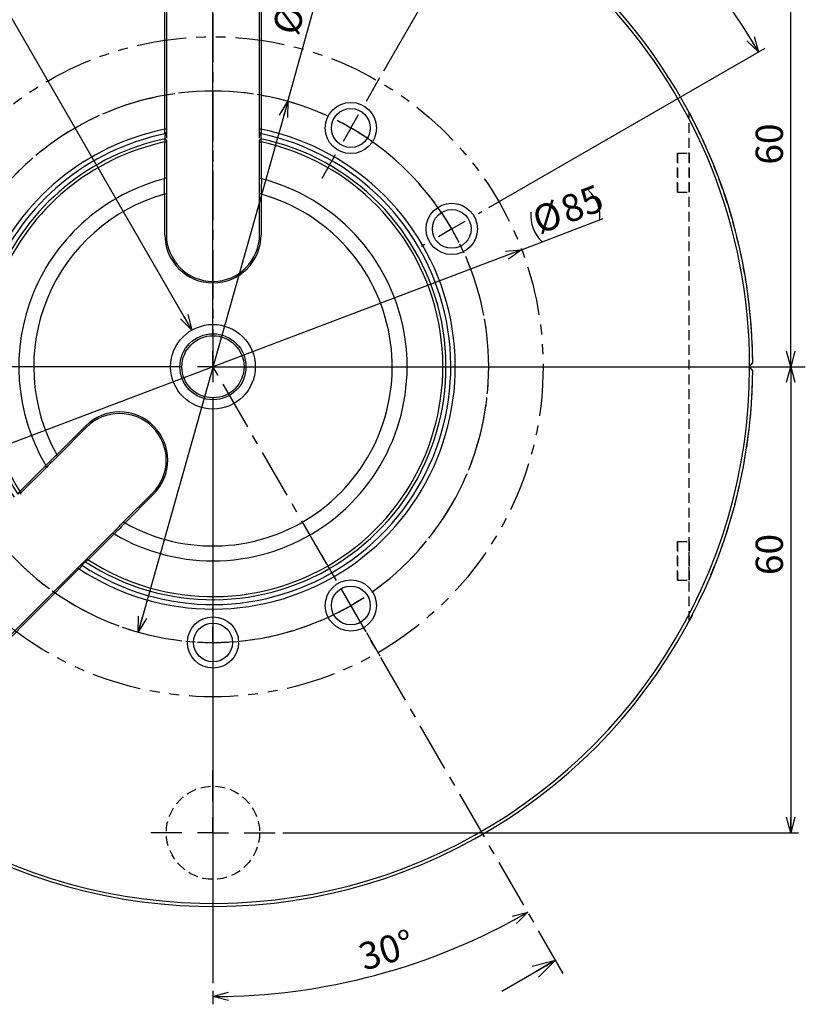
# Model space of a CAD drawing. Extents: x 2 to 594, y 2 to 418.
# Drawn here: x 310 to 411, y 199 to 326 of the extents above; entities that cross this region are included whole.
import ezdxf

# ---------------------------------------------------------------- set-up
doc = ezdxf.new("R2010")
doc.units = 0
for name, pattern in [('CENTER', [10.16, 6.35, -1.27, 1.27, -1.27]), ('HIDDEN', [1.905, 1.27, -0.635]), ('PHANTOM', [12.7, 6.35, -1.27, 1.27, -1.27, 1.27, -1.27])]:
    doc.linetypes.add(name, pattern=pattern)
doc.layers.get('0').update_dxf_attribs({"linetype": 'CONTINUOUS'})
doc.styles.add('SLDTEXTSTYLE0', font='TXT', dxfattribs={"width": 0.7, "bigfont": 'bigfont'})
doc.dimstyles.new('SLDDIMSTYLE0', dxfattribs={"dimtxt": 3.5, "dimasz": 2, "dimexe": 0, "dimexo": 0.0625, "dimgap": 0.875, "dimtad": 3, "dimdec": 3, "dimrnd": 1e-09, "dimzin": 12, "dimtxsty": 'SLDTEXTSTYLE0', "dimblk1": 'OPEN30', "dimblk2": 'OPEN30', "dimsah": 1, "dimcen": 0, "dimazin": 3, "dimtfac": 1, "dimtdec": 3, "dimtmove": 0, "dimatfit": 3, "dimtolj": 1, "dimtzin": 12})
doc.dimstyles.new('SLDDIMSTYLE1', dxfattribs={"dimtxt": 3.5, "dimasz": 2, "dimexe": 0, "dimexo": 0.0625, "dimgap": 0.875, "dimtad": 3, "dimdec": 3, "dimrnd": 1e-09, "dimzin": 12, "dimtxsty": 'SLDTEXTSTYLE0', "dimblk1": 'OPEN30', "dimblk2": 'OPEN30', "dimsah": 1, "dimcen": 0.09, "dimazin": 3, "dimtfac": 1, "dimtdec": 3, "dimtofl": 0, "dimtmove": 0, "dimatfit": 3, "dimtolj": 1, "dimtzin": 12})
doc.dimstyles.new('SLDDIMSTYLE2', dxfattribs={"dimtxt": 3.5, "dimasz": 2, "dimexe": 0, "dimexo": 0.0625, "dimgap": 0.875, "dimtad": 3, "dimdec": 4, "dimzin": 12, "dimtxsty": 'SLDTEXTSTYLE0', "dimblk1": 'OPEN30', "dimblk2": 'OPEN30', "dimsah": 1, "dimcen": 0.09, "dimazin": 3, "dimtfac": 1, "dimtdec": 3, "dimtofl": 0, "dimtmove": 0, "dimatfit": 3, "dimtolj": 1, "dimtzin": 12})
doc.dimstyles.new('SLDDIMSTYLE3', dxfattribs={"dimtxt": 3.5, "dimasz": 2, "dimexe": 0, "dimexo": 0.0625, "dimgap": 0.875, "dimtad": 0, "dimtih": 1, "dimtoh": 1, "dimdec": 6, "dimrnd": 1e-09, "dimzin": 12, "dimtxsty": 'SLDTEXTSTYLE0', "dimblk1": 'OPEN30', "dimblk2": 'OPEN30', "dimsah": 1, "dimcen": 0, "dimazin": 3, "dimtfac": 1, "dimtdec": 3, "dimtofl": 0, "dimtmove": 0, "dimatfit": 3, "dimtolj": 1, "dimtzin": 12})
doc.dimstyles.new('SLDDIMSTYLE4', dxfattribs={"dimtxt": 3.5, "dimasz": 2, "dimexe": 0, "dimexo": 0.0625, "dimgap": 0.875, "dimtad": 3, "dimdec": 3, "dimrnd": 1e-09, "dimzin": 12, "dimtxsty": 'SLDTEXTSTYLE0', "dimblk1": 'OPEN30', "dimblk2": 'OPEN30', "dimsah": 1, "dimcen": 0, "dimazin": 3, "dimtfac": 1, "dimtdec": 3, "dimtmove": 0, "dimatfit": 3, "dimtolj": 1, "dimtzin": 12})

# ---------------------------------------------------------------- blocks, each defined once
blk = doc.blocks.new('_OPEN30')
at = {"color": 0, "linetype": 'BYBLOCK'}
for p, q in [((-1, 0.267949), (0, 0)), ((0, 0), (-1, -0.267949)), ((0, 0), (-1, 0))]:
    blk.add_line(p, q, dxfattribs=at)
blk = doc.blocks.new('_D')
at = {"color": 7, "linetype": 'CONTINUOUS'}
for q in [(385.02, 299.98), (295.03, 265.83)]:
    blk.add_line((374.5, 295.98), q, dxfattribs=at)
for centre, start, end in [((380.04, 300.26), 354.217, 47.3471), ((380.23, 300.34), 174.217, 227.3471)]:
    blk.add_arc(centre, 4.55, start, end, dxfattribs=at)
at = {"color": 7, "linetype": 'CONTINUOUS', "xscale": 2, "yscale": 2}
for p, rotation in [((374.5, 295.98), 20.78203213691731), ((295.03, 265.83), 200.7820321369173)]:
    blk.add_blockref('_OPEN30', p, dxfattribs=dict(at, rotation=rotation))
at = {"color": 7, "linetype": 'CONTINUOUS', "char_height": 3.5, "attachment_point": 1, "rotation": 20.782, "style": 'SLDTEXTSTYLE0'}
for s, insert in [('85', (379.16, 302.58)), ('%%c', (375.54, 301.21))]:
    blk.add_mtext(s, dxfattribs=dict(at, insert=insert))
blk = doc.blocks.new('_D_1')
at = {"color": 7, "linetype": 'CONTINUOUS'}
for p, q in [((343.76, 340.91), (410.16, 340.91)), ((409.16, 280.91), (409.16, 340.91)), ((335.76, 280.91), (410.16, 280.91))]:
    blk.add_line(p, q, dxfattribs=at)
at = {"color": 7, "linetype": 'CONTINUOUS', "xscale": 2, "yscale": 2}
for p, rotation in [((409.16, 340.91), 90.0000000000004), ((409.16, 280.91), 270.0000000000004)]:
    blk.add_blockref('_OPEN30', p, dxfattribs=dict(at, rotation=rotation))
at = {"color": 7, "linetype": 'CONTINUOUS', "insert": (404.64, 306.93), "char_height": 3.5, "attachment_point": 1, "rotation": 90, "style": 'SLDTEXTSTYLE0'}
blk.add_mtext('60', dxfattribs=at)
blk = doc.blocks.new('_D_2')
at = {"color": 7, "linetype": 'CONTINUOUS'}
for p, q in [((335.76, 280.91), (410.16, 280.91)), ((409.16, 280.91), (409.16, 220.91)), ((343.76, 220.91), (410.16, 220.91))]:
    blk.add_line(p, q, dxfattribs=at)
at = {"color": 7, "linetype": 'CONTINUOUS', "xscale": 2, "yscale": 2}
for p, rotation in [((409.16, 280.91), 90.0000000000004), ((409.16, 220.91), 270.0000000000004)]:
    blk.add_blockref('_OPEN30', p, dxfattribs=dict(at, rotation=rotation))
at = {"color": 7, "linetype": 'CONTINUOUS', "insert": (404.64, 254.08), "char_height": 3.5, "attachment_point": 1, "rotation": 90, "style": 'SLDTEXTSTYLE0'}
blk.add_mtext('60', dxfattribs=at)
blk = doc.blocks.new('_D_3')
at = {"color": 7, "linetype": 'CONTINUOUS'}
blk.add_line((334.76, 200.53), (334.76, 198.81), dxfattribs=at)
blk.add_arc((334.76, 280.91), 81.1, 270, 300, dxfattribs=at)
at = {"color": 7, "linetype": 'CONTINUOUS', "xscale": 2, "yscale": 2}
for p, rotation in [((375.31, 210.67), 29.29363258450335), ((334.76, 199.81), 180.7063674154969)]:
    blk.add_blockref('_OPEN30', p, dxfattribs=dict(at, rotation=rotation))
at = {"color": 7, "linetype": 'CONTINUOUS', "insert": (353.2, 206.46), "char_height": 3.5, "attachment_point": 1, "rotation": 16.9537, "style": 'SLDTEXTSTYLE0'}
blk.add_mtext('30°', dxfattribs=at)
blk = doc.blocks.new('_D_4')
at = {"color": 7, "linetype": 'CONTINUOUS'}
blk.add_line((356.76, 319.01), (375.81, 352), dxfattribs=at)
blk.add_arc((334.76, 280.91), 81.1, 60, 90, dxfattribs=at)
at = {"color": 7, "linetype": 'CONTINUOUS', "xscale": 2, "yscale": 2}
for p, rotation in [((334.76, 362), 179.2936325845039), ((375.31, 351.14), 330.7063674154967)]:
    blk.add_blockref('_OPEN30', p, dxfattribs=dict(at, rotation=rotation))
at = {"color": 7, "linetype": 'CONTINUOUS', "insert": (347.67, 365.63), "char_height": 3.5, "attachment_point": 1, "rotation": 348.6111, "style": 'SLDTEXTSTYLE0'}
blk.add_mtext('30°', dxfattribs=at)
blk = doc.blocks.new('_D_6')
at = {"color": 7, "linetype": 'CONTINUOUS'}
for p, q in [((294.24, 351.08), (286.88, 351.08)), ((332.04, 285.63), (294.24, 351.08))]:
    blk.add_line(p, q, dxfattribs=at)
at = {"color": 7, "linetype": 'CONTINUOUS', "xscale": 2, "yscale": 2, "rotation": 300.0000000000008}
blk.add_blockref('_OPEN30', (332.04, 285.63, -21.96), dxfattribs=at)
at = {"color": 7, "linetype": 'CONTINUOUS', "insert": (286.88, 355.59), "char_height": 3.5, "attachment_point": 1, "style": 'SLDTEXTSTYLE0'}
blk.add_mtext('M10', dxfattribs=at)
blk = doc.blocks.new('_D_7')
at = {"color": 7, "linetype": 'CONTINUOUS'}
for p, q in [((299.25, 301.41), (264.22, 321.63)), ((259.72, 280.91), (253.31, 280.91))]:
    blk.add_line(p, q, dxfattribs=at)
blk.add_arc((334.76, 280.91), 80.46, 150, 180, dxfattribs=at)
at = {"color": 7, "linetype": 'CONTINUOUS', "xscale": 2, "yscale": 2}
for p, rotation in [((265.08, 321.13, -21.96), 60.71198680796285), ((254.31, 280.91, -21.96), 269.2880131920373)]:
    blk.add_blockref('_OPEN30', p, dxfattribs=dict(at, rotation=rotation))
at = {"color": 7, "linetype": 'CONTINUOUS', "insert": (251.89, 300.08), "char_height": 3.5, "attachment_point": 1, "rotation": 74.2257, "style": 'SLDTEXTSTYLE0'}
blk.add_mtext('30°', dxfattribs=at)
blk = doc.blocks.new('_D_8')
at = {"color": 7, "linetype": 'CONTINUOUS'}
for p, q in [((356.76, 319.01), (375.81, 352)), ((370.27, 301.41), (405.86, 321.95))]:
    blk.add_line(p, q, dxfattribs=at)
blk.add_arc((334.76, 280.91), 81.1, 30, 60, dxfattribs=at)
at = {"color": 7, "linetype": 'CONTINUOUS', "xscale": 2, "yscale": 2}
for p, rotation in [((375.31, 351.14, -21.96), 149.2936325845029), ((404.99, 321.45, -21.96), 300.7063674154979)]:
    blk.add_blockref('_OPEN30', p, dxfattribs=dict(at, rotation=rotation))
at = {"color": 7, "linetype": 'CONTINUOUS', "insert": (395.94, 340.93), "char_height": 3.5, "attachment_point": 1, "rotation": 311.731, "style": 'SLDTEXTSTYLE0'}
blk.add_mtext('30°', dxfattribs=at)
blk = doc.blocks.new('_D_9')
at = {"color": 7, "linetype": 'CONTINUOUS'}
for q in [(348.8, 330.77), (325.14, 246.73)]:
    blk.add_line((344.38, 315.08), q, dxfattribs=at)
at = {"color": 7, "linetype": 'CONTINUOUS', "xscale": 2, "yscale": 2}
for p, rotation in [((344.38, 315.08, -21.96), 74.27524792759735), ((325.14, 246.73, -21.96), 254.2752479275973)]:
    blk.add_blockref('_OPEN30', p, dxfattribs=dict(at, rotation=rotation))
at = {"color": 7, "linetype": 'CONTINUOUS', "char_height": 3.5, "attachment_point": 1, "rotation": 74.2752, "style": 'SLDTEXTSTYLE0'}
for s, insert in [('71', (343.36, 328.07)), ('%%c', (342.31, 324.35))]:
    blk.add_mtext(s, dxfattribs=dict(at, insert=insert))
blk = doc.blocks.new('SW_CENTERMARKSYMBOL_0')
at = {"color": 0, "linetype": 'CONTINUOUS'}
for p, q in [((35.5, 4), (35.5, 73.19)), ((55.25, 34.21), (57, 37.24)), ((53.25, 30.74), (54.25, 32.48)), ((53.25, 30.74), (52.25, 29.01)), ((51.25, 27.28), (49.5, 24.25)), ((35.5, 0), (35.5, 2)), ((31.5, 0), (-38.54, 0)), ((35.5, 0), (33.5, 0)), ((35.5, 0), (35.5, -2)), ((35.5, 0), (37.5, 0)), ((39.5, 0), (111.76, 0)), ((35.5, -4), (35.5, -79.38)), ((51.25, -27.28), (49.5, -24.25)), ((53.25, -30.74), (52.25, -29.01)), ((53.25, -30.74), (54.25, -32.48)), ((55.25, -34.21), (57, -37.24))]:
    blk.add_line(p, q, dxfattribs=at)
at = {"color": 0, "linetype": 'CENTER'}
for start, end in [(66.4559, 173.5441), (306.4559, 53.5441), (186.4559, 293.5441)]:
    blk.add_arc((35.5, 0), 35.5, start, end, dxfattribs=at)
at = {"color": 0, "linetype": 'CONTINUOUS'}
for start, end in [(60, 63.2279), (56.7721, 60), (300, 303.2279), (296.7721, 300)]:
    blk.add_arc((35.5, 0), 35.5, start, end, dxfattribs=at)
blk = doc.blocks.new('SW_CENTERMARKSYMBOL_1')
at = {"color": 0, "linetype": 'CONTINUOUS'}
for p, q in [((-3.46, 2), (-3.9, 2.25)), ((30.74, -13.75), (30.74, 2)), ((64.95, 2), (65.38, 2.25)), ((0, 0), (-1.73, 1)), ((0, 0), (1.73, -1)), ((61.49, 0), (59.76, -1)), ((61.49, 0), (63.22, 1)), ((3.46, -2), (3.9, -2.25)), ((58.02, -2), (57.59, -2.25)), ((30.74, -17.75), (30.74, -15.75)), ((26.74, -17.75), (10.99, -17.75)), ((30.74, -17.75), (28.74, -17.75)), ((30.74, -17.75), (30.74, -19.75)), ((30.74, -17.75), (32.74, -17.75)), ((34.74, -17.75), (50.49, -17.75)), ((30.74, -21.75), (30.74, -37.5)), ((30.74, -49.25), (30.74, -48.75)), ((30.74, -53.25), (30.74, -51.25)), ((30.74, -53.25), (30.74, -55.25)), ((30.74, -57.25), (30.74, -57.75))]:
    blk.add_line(p, q, dxfattribs=at)
at = {"color": 0, "linetype": 'CENTER'}
for start, end in [(36.4559, 143.5441), (156.4559, 263.5441), (276.4559, 23.5441)]:
    blk.add_arc((30.74, -17.75), 35.5, start, end, dxfattribs=at)
at = {"color": 0, "linetype": 'CONTINUOUS'}
for start, end in [(146.7721, 150), (30, 33.2279), (150, 153.2279), (26.7721, 30), (266.7721, 270), (270, 273.2279)]:
    blk.add_arc((30.74, -17.75), 35.5, start, end, dxfattribs=at)
blk = doc.blocks.new('SW_CENTERMARKSYMBOL_2')
at = {"color": 0, "linetype": 'CONTINUOUS'}
for p, q in [((0, 4), (0, 8)), ((0, 0), (0, 2)), ((-4, 0), (-8, 0)), ((0, 0), (-2, 0)), ((0, 0), (0, -2)), ((0, 0), (2, 0)), ((4, 0), (8, 0)), ((0, -4), (0, -8))]:
    blk.add_line(p, q, dxfattribs=at)

msp = doc.modelspace()

# ---------------------------------------------------------------- linework, layer by layer
at = {"color": 7, "linetype": 'CENTER'}
for p in [(334.7616328, 367.0853322), (379.8679521, 202.7788954)]:
    msp.add_line(p, (334.7616328, 280.9053322), dxfattribs=at)
at = {"color": 7, "linetype": 'CONTINUOUS'}
for p, q in [((328.5616328, 311.5216749), (328.5616328, 349.7266225)), ((328.7616328, 349.661434), (328.7616328, 311.5706751)), ((340.7616328, 311.5706751), (340.7616328, 349.661434)), ((340.9616328, 349.7266225), (340.9616328, 311.5216749)), ((328.5423888, 311.4791936), (328.5616328, 311.5216749)), ((328.5427698, 310.8909466), (328.5423888, 311.4791936)), ((328.6313381, 311.0868208), (328.5427698, 310.8909466)), ((328.5616328, 311.5216749), (328.7616328, 311.5706751)), ((328.6313381, 311.0868208), (328.7616328, 311.0430097)), ((328.6313381, 310.7829072), (328.6313381, 311.0868208)), ((328.6313381, 310.7829072), (328.7616328, 310.7829072)), ((328.7616328, 311.5706751), (328.7616328, 311.0430097)), ((328.7616328, 311.0430097), (328.7616328, 310.7829072)), ((340.7616328, 311.5706751), (340.9616328, 311.5216749)), ((340.7616328, 311.027788), (340.7616328, 311.5706751)), ((340.7616328, 311.027788), (340.9117713, 311.0429524)), ((340.7616328, 310.7788287), (340.7616328, 311.027788)), ((340.7616328, 310.7788287), (340.9117713, 310.7788287)), ((340.9804958, 310.8909466), (340.9117713, 311.0429524)), ((340.9117713, 311.0429524), (340.9117713, 310.7788287)), ((340.9616328, 311.5216749), (340.9808767, 311.4791936)), ((340.9808767, 311.4791936), (340.9804958, 310.8909466)), ((328.5616328, 305.1760873), (328.5616328, 309.8487252)), ((328.5858923, 309.8787162), (328.5862198, 310.2628572)), ((328.5858923, 309.8787162), (328.7616328, 309.8085205)), ((328.5862198, 310.2628572), (328.5959414, 310.2649005)), ((328.5959414, 310.2649005), (328.7616328, 310.0992091)), ((328.7616328, 310.0992091), (328.7616328, 309.8085205)), ((328.7616328, 309.8085205), (328.7616328, 305.2234737)), ((340.7616328, 310.0992091), (340.9273242, 310.2649005)), ((340.7616328, 309.8085205), (340.7616328, 310.0992091)), ((340.7616328, 309.8085205), (340.9373733, 309.8787162)), ((340.7616328, 305.2234736), (340.7616328, 309.8085205)), ((340.9273242, 310.2649005), (340.9370458, 310.2628572)), ((340.9370458, 310.2628572), (340.9373733, 309.8787162)), ((340.9616328, 309.8487252), (340.9616328, 305.1760873)), ((328.5353245, 305.1175827), (328.5616328, 305.1760873)), ((328.5616328, 305.1760873), (328.7616329, 305.2234732)), ((340.7616328, 305.2234732), (340.9616328, 305.1760873)), ((340.9616328, 305.1760873), (340.9879411, 305.1175827)), ((328.5616328, 303.1836166), (328.5374948, 303.1292194)), ((328.5616328, 303.1836166), (328.7616327, 303.2345502)), ((328.5616328, 297.9053322), (328.5616328, 303.1836166)), ((328.7616328, 303.2345506), (328.7616328, 297.9053322)), ((340.7616327, 303.2345503), (340.9616328, 303.1836166)), ((340.7616328, 297.9053322), (340.7616328, 303.2345507)), ((340.9857708, 303.1292194), (340.9616328, 303.1836166)), ((340.9616328, 303.1836166), (340.9616328, 297.9053322)), ((403.8615579, 281.0070559), (403.7598342, 280.9053322)), ((403.7598342, 280.9053322), (403.8615579, 280.8036085)), ((314.6244448, 269.5362683), (318.3567555, 273.268579)), ((318.4981768, 273.1271576), (314.7298503, 269.358831)), ((314.6458412, 269.591801), (314.6244448, 269.5362683)), ((314.7298506, 269.3588313), (314.6244448, 269.5362683)), ((309.9115013, 264.8233248), (313.2155552, 268.1273787)), ((313.3234694, 267.9524502), (310.0813517, 264.7103324)), ((313.2155552, 268.1273787), (313.2383215, 268.1873505)), ((313.3234697, 267.9524505), (313.2155552, 268.1273787)), ((309.6360514, 264.5131036), (309.9074485, 264.7849638)), ((310.0813517, 264.7103324), (309.8758038, 264.5047845)), ((310.0813517, 264.7103324), (309.9074485, 264.7849638)), ((323.2151317, 260.8735497), (326.9834582, 264.6418762)), ((327.1248796, 264.5004549), (323.3925689, 260.7681442)), ((323.3925689, 260.7681442), (323.215132, 260.87355)), ((323.3925689, 260.7681442), (323.4481016, 260.7895406)), ((318.566633, 256.225051), (321.8087507, 259.4671687)), ((321.9836793, 259.3592546), (318.6796254, 256.0552007)), ((321.9836793, 259.3592546), (321.808751, 259.4671691)), ((322.0436511, 259.3820209), (321.9836793, 259.3592546)), ((318.3610851, 256.0195032), (318.566633, 256.225051)), ((318.6412644, 256.0511479), (318.566633, 256.225051)), ((290.3863676, 228.0447857), (317.3206015, 254.9790196)), ((317.4966713, 254.8722466), (290.4816938, 227.8572691)), ((317.3206015, 254.9790196), (317.6937173, 255.3521354)), ((317.4966713, 254.8722466), (317.3206015, 254.9790196)), ((317.5403176, 254.8886778), (317.4966713, 254.8722466)), ((317.9560017, 255.3049007), (317.5403176, 254.8886778)), ((317.6937173, 255.3521354), (317.8776376, 255.5360556)), ((317.7548705, 255.229024), (317.6937173, 255.3521354)), ((317.9697699, 255.4439234), (317.7548705, 255.229024)), ((317.7548705, 255.229024), (317.9560017, 255.3049007)), ((317.9697699, 255.4439234), (317.8776376, 255.5360556)), ((318.3610851, 255.7851802), (318.3610851, 256.0195032)), ((318.3694042, 255.7797508), (318.3610851, 255.7851802)), ((318.6412644, 256.0511479), (318.3694042, 255.7797508)), ((371.9397489, 200.5109462), (378.8679521, 204.5109462))]:
    msp.add_line(p, q, dxfattribs=at)
at = {"color": 7, "linetype": 'HIDDEN'}
for p, q in [((396.0616328, 248.1553704), (396.0616328, 313.655294)), ((394.5616328, 308.4053322), (396.0616328, 308.4053322)), ((394.5616328, 303.4053322), (394.5616328, 308.4053322)), ((394.5616328, 308.4053322), (394.5616328, 303.4053322)), ((396.0616328, 303.4053322), (396.0616328, 308.4053322)), ((396.0616328, 308.4053322), (396.0616328, 303.4053322)), ((394.5616328, 303.4053322), (396.0616328, 303.4053322)), ((403.7598342, 280.9053322), (404.2598342, 281.4053322)), ((404.2598342, 280.4053322), (403.7598342, 280.9053322)), ((394.5616328, 258.4053322), (396.0616328, 258.4053322)), ((394.5616328, 253.4053322), (394.5616328, 258.4053322)), ((394.5616328, 258.4053322), (394.5616328, 253.4053322)), ((396.0616328, 253.4053322), (396.0616328, 258.4053322)), ((396.0616328, 258.4053322), (396.0616328, 253.4053322)), ((394.5616328, 253.4053322), (396.0616328, 253.4053322))]:
    msp.add_line(p, q, dxfattribs=at)
at = {"color": 7, "linetype": 'PHANTOM'}
msp.add_circle((334.7616328, 280.9053322), 42.5, dxfattribs=at)
at = {"color": 7, "linetype": 'CONTINUOUS'}
for centre, radius in [((352.5116328, 311.649234), 3.3), ((352.5116328, 311.649234), 2.5), ((365.5055346, 298.6553322), 3.3), ((365.5055346, 298.6553322), 2.5), ((334.7616328, 280.9053322), 5.45), ((334.7616328, 280.9053322), 4.25), ((334.7616328, 280.9053322), 4), ((352.5116328, 250.1614304), 3.3), ((352.5116328, 250.1614304), 2.5), ((334.7616328, 245.4053322), 3.3), ((334.7616328, 245.4053322), 2.5)]:
    msp.add_circle(centre, radius, dxfattribs=at)
at = {"color": 7, "linetype": 'HIDDEN'}
msp.add_circle((334.7616328, 220.9053322), 6, dxfattribs=at)
msp.add_circle((334.7616328, 220.9053322), 6, dxfattribs=at)
at = {"color": 7, "linetype": 'CONTINUOUS'}
for centre, radius, start, end in [((334.7616328, 280.9053322), 69.5, 95.108787806, 179.587796592), ((334.7616328, 280.9053322), 69.5, 0.412203408, 84.891212194), ((334.7616328, 280.9053322), 69.1, 95.147788827, 179.915653526), ((334.7616328, 280.9053322), 69.1, 0.084346474, 84.852211173), ((334.7616328, 280.9053322), 31.2, 101.498059275, 213.501940726), ((334.7616328, 280.9053322), 30.6237054, 101.716746724, 213.28325329), ((334.7616328, 280.9053322), 31.2, 236.498059274, 78.501940725), ((334.7616328, 280.9053322), 30.6237054, 236.716746724, 78.283253289), ((334.7616328, 280.9053322), 30, 101.879091894, 213.120908106), ((334.7616328, 280.9053322), 29.6, 102.090677078, 212.909322922), ((334.7616328, 280.9053322), 30, 236.879091894, 78.120908106), ((334.7616328, 280.9053322), 29.6, 237.090677078, 77.909322922), ((334.7616328, 280.9053322), 25, 104.421441203, 210.578558792), ((334.7616328, 280.9053322), 25, 239.421441208, 75.578558766), ((334.7616328, 280.9053322), 23.0790179, 105.645712068, 209.354291344), ((334.7616328, 280.9053322), 23.0790179, 240.645712074, 74.354291317), ((334.7616328, 297.9053322), 6.2, 180, 0), ((334.7616328, 297.9053322), 6, 180, 0), ((334.7616328, 280.9053322), 69.5, 230.108787806, 359.587796592), ((334.7616328, 280.9053322), 69.1, 230.147788827, 359.915653526), ((322.7408175, 268.8845169), 6.2, 315, 135), ((322.7408175, 268.8845169), 6, 315, 135)]:
    msp.add_arc(centre, radius, start, end, dxfattribs=at)
at = {"color": 7, "linetype": 'HIDDEN'}
for start, end in [(0.412203408, 27.405676867), (0.412203408, 27.405676867), (332.594323133, 359.587796592), (332.594323133, 359.587796592)]:
    msp.add_arc((334.7616328, 280.9053322), 69.5, start, end, dxfattribs=at)
for points, knots in [([(396.4616328, 312.8953306), (396.3840116, 313.0450408), (396.3045079, 313.1969844), (396.1910229, 313.4120484), (396.1545377, 313.4808744), (396.1061388, 313.5718711), (396.0913156, 313.5996829), (396.0690124, 313.641486), (396.0616328, 313.655294), (396.0616328, 313.655294)], [0, 0, 0, 0, 0.5, 0.5, 0.75, 0.75, 0.875, 0.875, 1, 1, 1, 1]), ([(396.0616328, 313.655294), (396.0616328, 313.655294), (396.0690118, 313.6414873), (396.0915375, 313.5992669), (396.1063433, 313.5714869), (396.1545633, 313.4808257), (396.1913696, 313.4113933), (396.3048834, 313.196269), (396.3831422, 313.0467176), (396.4616328, 312.8953306)], [0, 0, 0, 0, 0.125, 0.125, 0.25, 0.25, 0.5, 0.5, 1, 1, 1, 1]), ([(396.0616328, 248.1553704), (396.0616328, 248.1553704), (396.0690118, 248.1691771), (396.0915375, 248.2113975), (396.1063433, 248.2391775), (396.1545633, 248.3298387), (396.1913696, 248.3992711), (396.3048834, 248.6143953), (396.3831422, 248.7639468), (396.4616328, 248.9153338)], [0, 0, 0, 0, 0.125, 0.125, 0.25, 0.25, 0.5, 0.5, 1, 1, 1, 1]), ([(396.4616328, 248.9153338), (396.3840116, 248.7656236), (396.3045079, 248.61368), (396.1910229, 248.398616), (396.1545377, 248.32979), (396.1061388, 248.2387933), (396.0913156, 248.2109814), (396.0690124, 248.1691784), (396.0616328, 248.1553704), (396.0616328, 248.1553704)], [0, 0, 0, 0, 0.5, 0.5, 0.75, 0.75, 0.875, 0.875, 1, 1, 1, 1])]:
    msp.add_open_spline(points, degree=3, knots=knots, dxfattribs=at)
at = {"color": 7, "linetype": 'CONTINUOUS'}
for points, knots in [([(328.6072357, 310.2112643), (328.6107828, 310.2938636), (328.6180133, 310.4622375), (328.626841, 310.6746818), (328.6313381, 310.7829072)], [0, 0, 0, 0, 0.4905706961, 1, 1, 1, 1]), ([(328.7616328, 310.7829072), (328.7616328, 310.6502172), (328.7616328, 310.4844037), (328.7616328, 310.3527889), (328.7616328, 310.326497)], [0, 0, 0, 0, 0.8002357947, 1, 1, 1, 1]), ([(340.7616328, 310.326497), (340.7616328, 310.3507523), (340.7616328, 310.4811374), (340.7616328, 310.6452476), (340.7616328, 310.7788287)], [0, 0, 0, 0, 0.1860283539, 1, 1, 1, 1]), ([(340.9117713, 310.7788287), (340.911772, 310.7788129), (340.911778, 310.778673), (340.9117992, 310.7781889), (340.9118763, 310.7764191), (340.9121685, 310.7697177), (340.9167572, 310.664051), (340.9250762, 310.4736239), (340.9316145, 310.3283012), (340.9345352, 310.2633849)], [0, 0, 0, 0, 0.0000847967, 0.0007500883, 0.0025959119, 0.0095747296, 0.036680302, 0.5696805076, 1, 1, 1, 1]), ([(328.5374947, 303.1292196), (328.5371173, 303.4542143), (328.5363473, 304.1172878), (328.5356698, 304.7797936), (328.5353243, 305.1175829)], [0, 0, 0, 0, 0.490133726, 1, 1, 1, 1]), ([(328.7616328, 305.2234736), (328.7616328, 304.8854613), (328.7616328, 304.2227721), (328.7616328, 303.5595088), (328.7616328, 303.2345506)], [0, 0, 0, 0, 0.5100616906, 1, 1, 1, 1]), ([(340.7616328, 303.2345506), (340.7616328, 303.5595088), (340.7616328, 304.2227722), (340.7616328, 304.8854613), (340.7616328, 305.2234736)], [0, 0, 0, 0, 0.4899383094, 1, 1, 1, 1]), ([(340.9879412, 305.1175829), (340.9875958, 304.7797935), (340.9869183, 304.1172878), (340.9861483, 303.4542143), (340.9857709, 303.1292196)], [0, 0, 0, 0, 0.509866274, 1, 1, 1, 1]), ([(313.2383212, 268.1873505), (313.4774186, 268.4259593), (313.94636, 268.8939426), (314.4157682, 269.3622619), (314.645841, 269.591801)], [0, 0, 0, 0, 0.509866274, 1, 1, 1, 1]), ([(314.7298503, 269.3588311), (314.5000702, 269.129051), (314.0310722, 268.660053), (313.5624802, 268.191461), (313.3234694, 267.9524502)], [0, 0, 0, 0, 0.4899383094, 1, 1, 1, 1]), ([(321.8087508, 259.4671688), (322.0477616, 259.7061796), (322.5163536, 260.1747716), (322.9853516, 260.6437696), (323.2151317, 260.8735497)], [0, 0, 0, 0, 0.5100616996, 1, 1, 1, 1]), ([(323.4481016, 260.7895404), (323.2185625, 260.5594676), (322.7502432, 260.0900594), (322.2822599, 259.621118), (322.0436511, 259.3820206)], [0, 0, 0, 0, 0.490133726, 1, 1, 1, 1]), ([(317.8776376, 255.5360556), (317.9714636, 255.6298816), (318.0887114, 255.7471295), (318.1817771, 255.8401952), (318.2003683, 255.8587864)], [0, 0, 0, 0, 0.8002357947, 1, 1, 1, 1]), ([(318.3910528, 255.8311181), (318.3301296, 255.7752119), (318.2059501, 255.6612587), (318.0494765, 255.5172701), (317.9697699, 255.4439234)], [0, 0, 0, 0, 0.4906067375, 1, 1, 1, 1])]:
    msp.add_open_spline(points, degree=3, knots=knots, dxfattribs=at)
for points in [[(328.5616328, 309.8487252), (328.5697175, 309.8587252), (328.577804, 309.8687222), (328.5858923, 309.8787162)], [(340.9373733, 309.8787162), (340.9454616, 309.8687222), (340.9535481, 309.8587252), (340.9616328, 309.8487252)], [(404.2598342, 281.4053322), (404.1272013, 281.2726993), (403.9944433, 281.1399413), (403.8615579, 281.0070559)], [(403.8615579, 280.8036085), (403.9944433, 280.6707231), (404.1272013, 280.5379651), (404.2598342, 280.4053322)], [(309.9074485, 264.7849638), (309.9087961, 264.79775), (309.910147, 264.810537), (309.9115013, 264.8233248)], [(318.6796254, 256.0552007), (318.6668376, 256.0538464), (318.6540506, 256.0524955), (318.6412644, 256.0511479)]]:
    msp.add_open_spline(points, degree=3, dxfattribs=at)

# ---------------------------------------------------------------- block references
for name, p in [('SW_CENTERMARKSYMBOL_0', (299.2616328, 280.9053322)), ('SW_CENTERMARKSYMBOL_1', (304.017731, 298.6553322)), ('SW_CENTERMARKSYMBOL_2', (334.7616328, 220.9053322))]:
    msp.add_blockref(name, p, dxfattribs=at)
at = {"color": 7, "linetype": 'CONTINUOUS', "xscale": 3, "yscale": 3, "rotation": 30.0000000000005}
msp.add_blockref('_OPEN30', (378.8679521, 204.5109462), dxfattribs=at)

# ---------------------------------------------------------------- dimensions: what is measured, and where the dimension line sits
at = {"color": 7, "linetype": 'CONTINUOUS'}
for base, line1, line2, picture, middle in [((355.7510404, 359.2388679), ((356.2616328, 318.1444246), (348.7616328, 305.1540435)), ((334.7616328, 367.0853322), (334.7616328, 280.9053322)), '_D_4', (350.7756281, 360.4053322)), ((355.7510404, 202.5717965), ((334.7616328, 354.090629), (334.7616328, 201.5269094)), ((379.8679521, 202.7788954), (334.7616328, 280.9053322)), '_D_3', (358.4093347, 203.3328871)), ((392.1057608, 338.2494602), ((369.4026489, 300.9053322), (361.6084203, 296.4053322)), ((356.2616328, 318.1444246), (348.7616328, 305.1540435)), '_D_8', (395.2824807, 334.8861159)), ((257.0466002, 301.7290124), ((411.0251751, 280.9053322), (260.7238771, 280.9053322)), ((300.1206166, 300.9053322), (307.9148453, 296.4053322)), '_D_7', (257.3351054, 302.7773419))]:
    dim = msp.add_angular_dim_2l(base=base, line1=line1, line2=line2, dimstyle='SLDDIMSTYLE2', dxfattribs=at)
    dim.commit()
    dim.dimension.update_dxf_attribs({"geometry": picture, "text_midpoint": middle, "dimtype": 162})
dim = msp.add_diameter_dim_2p(p1=(337.4866328, 276.1854937), p2=(332.0366328, 285.6251706), text='M10\\P', dimstyle='SLDDIMSTYLE3', override={"dimpost": '<>'}, dxfattribs=at)
dim.commit()
dim.dimension.update_dxf_attribs({"geometry": '_D_6', "text_midpoint": (289.9397292, 353.1191123), "dimtype": 163})
for base, p2, picture, middle in [((409.1556834, 340.9053322), (342.7616328, 340.9053322), '_D_1', (409.1556834, 308.9710567)), ((409.1556834, 220.9053322), (342.7616328, 220.9053322), '_D_2', (409.1556834, 256.1149748))]:
    dim = msp.add_linear_dim(base=base, p1=(334.7616328, 280.9053322), p2=p2, angle=90, dimstyle='SLDDIMSTYLE1', dxfattribs=at)
    dim.commit()
    dim.dimension.update_dxf_attribs({"geometry": picture, "text_midpoint": middle, "dimtype": 160})
dim = msp.add_diameter_dim_2p(p1=(344.3827117, 315.076736), p2=(325.1405538, 246.7339284), dimstyle='SLDDIMSTYLE4', dxfattribs=at)
dim.commit()
dim.dimension.update_dxf_attribs({"geometry": '_D_9', "text_midpoint": (347.7373826, 326.9915708), "dimtype": 163})
dim = msp.add_diameter_dim_2p(p1=(374.4964549, 295.9849181), p2=(295.0268107, 265.8257463), text='(<>)', dimstyle='SLDDIMSTYLE0', dxfattribs=at)
dim.commit()
dim.dimension.update_dxf_attribs({"geometry": '_D', "text_midpoint": (380.9072627, 298.4178615), "dimtype": 163})

doc.saveas('drawing.dxf')
